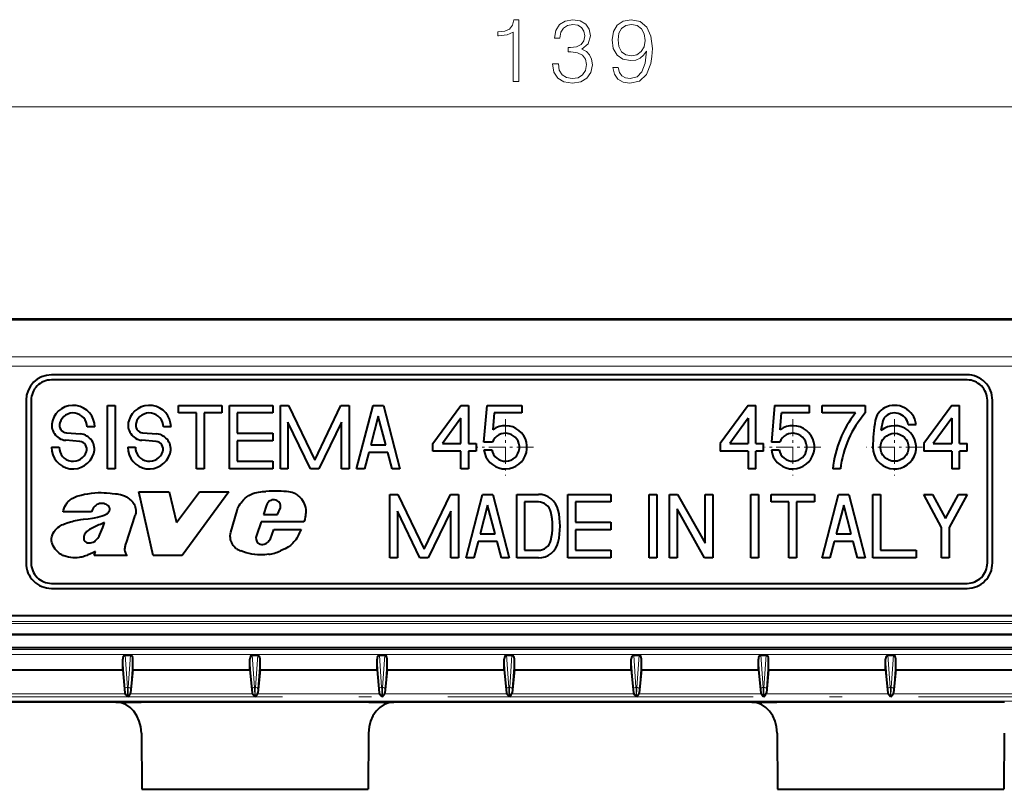
# Model space of a CAD drawing. Extents: x 0 to 420, y 0 to 297.
# Drawn here: x 128 to 167, y 140 to 170 of the extents above; entities that cross this region are included whole.
import ezdxf

# ---------------------------------------------------------------- set-up
doc = ezdxf.new("R2010")
doc.units = 0
doc.linetypes.add('DASHDOT', pattern=[18.5, 12, -3, 0.5, -3])

msp = doc.modelspace()

# ---------------------------------------------------------------- linework, layer by layer
at = {"color": 7, "lineweight": 18}
for p, q in [((82.550102, 167.062363), (217.686401, 167.062363)), ((207.618256, 158.71048), (92.618248, 158.71048)), ((207.618256, 158.673065), (92.618248, 158.673065)), ((176.210175, 157.231247), (124.026321, 157.231247)), ((175.648102, 156.868729), (124.588409, 156.868729)), ((200.173157, 146.740814), (100.063339, 146.740814)), ((100.389557, 147.029877), (199.846939, 147.029877)), ((100.389557, 146.829926), (199.846939, 146.829926)), ((200.173157, 146.34082), (100.063339, 146.34082)), ((100.288605, 145.72818), (199.947891, 145.72818)), ((100.288605, 145.528198), (199.947891, 145.528198)), ((132.501801, 144.173721), (132.418243, 145.343338)), ((132.601288, 144.231842), (132.510605, 145.501465)), ((132.725891, 145.501465), (132.635193, 144.231842)), ((132.818253, 145.343338), (132.734711, 144.173721)), ((137.501801, 144.173721), (137.418243, 145.343338)), ((137.601288, 144.231842), (137.510605, 145.501465)), ((137.725891, 145.501465), (137.635193, 144.231842)), ((137.818253, 145.343338), (137.734711, 144.173721)), ((142.501801, 144.173721), (142.418243, 145.343338)), ((142.601288, 144.231842), (142.510605, 145.501465)), ((142.725891, 145.501465), (142.635193, 144.231842)), ((142.818253, 145.343338), (142.734711, 144.173721)), ((147.501801, 144.173721), (147.418243, 145.343338)), ((147.601288, 144.231842), (147.51062, 145.501465)), ((147.725891, 145.501465), (147.635193, 144.231842)), ((147.818237, 145.343338), (147.734711, 144.173721)), ((152.501801, 144.173721), (152.418243, 145.343338)), ((152.601288, 144.231842), (152.51062, 145.501465)), ((152.725891, 145.501465), (152.635193, 144.231842)), ((152.818237, 145.343338), (152.734711, 144.173721)), ((157.501801, 144.173721), (157.418243, 145.343338)), ((157.601288, 144.231842), (157.51062, 145.501465)), ((157.725891, 145.501465), (157.635193, 144.231842)), ((157.818237, 145.343338), (157.734711, 144.173721)), ((162.501801, 144.173721), (162.418243, 145.343338)), ((162.601288, 144.231842), (162.51062, 145.501465)), ((162.725891, 145.501465), (162.635193, 144.231842)), ((162.818237, 145.343338), (162.734711, 144.173721)), ((132.508347, 144.025482), (132.501801, 144.173721)), ((132.601288, 144.231842), (132.635193, 144.231842)), ((132.734711, 144.173721), (132.728149, 144.025482)), ((137.508347, 144.025482), (137.501801, 144.173721)), ((137.601288, 144.231842), (137.635193, 144.231842)), ((137.734711, 144.173721), (137.728149, 144.025482)), ((142.508347, 144.025482), (142.501801, 144.173721)), ((142.601288, 144.231842), (142.635193, 144.231842)), ((142.734711, 144.173721), (142.728149, 144.025482)), ((147.508347, 144.025482), (147.501801, 144.173721)), ((147.601288, 144.231842), (147.635193, 144.231842)), ((147.734711, 144.173721), (147.728149, 144.025482)), ((152.508347, 144.025482), (152.501801, 144.173721)), ((152.601288, 144.231842), (152.635193, 144.231842)), ((152.734711, 144.173721), (152.728149, 144.025482)), ((157.508347, 144.025482), (157.501801, 144.173721)), ((157.601288, 144.231842), (157.635193, 144.231842)), ((157.734711, 144.173721), (157.728149, 144.025482)), ((162.508347, 144.025482), (162.501801, 144.173721)), ((162.601288, 144.231842), (162.635193, 144.231842)), ((162.734711, 144.173721), (162.728149, 144.025482)), ((200.459045, 143.692261), (99.777451, 143.692261)), ((132.523682, 143.97496), (127.712814, 143.97496)), ((132.608749, 143.941223), (132.545532, 143.941223)), ((132.608749, 143.941223), (132.627747, 143.941223)), ((132.608749, 143.941223), (132.608749, 143.857849)), ((132.608749, 143.857849), (132.627747, 143.857849)), ((132.690964, 143.941223), (132.627747, 143.941223)), ((132.627747, 143.941223), (132.627747, 143.857849)), ((137.523682, 143.97496), (132.712814, 143.97496)), ((137.608749, 143.941223), (137.545532, 143.941223)), ((137.608749, 143.941223), (137.627747, 143.941223)), ((137.608749, 143.941223), (137.608749, 143.857849)), ((137.608749, 143.857849), (137.627747, 143.857849)), ((137.690964, 143.941223), (137.627747, 143.941223)), ((137.627747, 143.941223), (137.627747, 143.857849)), ((142.523682, 143.97496), (137.712814, 143.97496)), ((142.608749, 143.941223), (142.545532, 143.941223)), ((142.608749, 143.941223), (142.627747, 143.941223)), ((142.608749, 143.941223), (142.608749, 143.857849)), ((142.608749, 143.857849), (142.627747, 143.857849)), ((142.690964, 143.941223), (142.627747, 143.941223)), ((142.627747, 143.941223), (142.627747, 143.857849)), ((147.523682, 143.97496), (142.712814, 143.97496)), ((147.608749, 143.941223), (147.545532, 143.941223)), ((147.608749, 143.941223), (147.627747, 143.941223)), ((147.608749, 143.941223), (147.608749, 143.857849)), ((147.608749, 143.857849), (147.627747, 143.857849)), ((147.690964, 143.941223), (147.627747, 143.941223)), ((147.627747, 143.941223), (147.627747, 143.857849)), ((152.523682, 143.97496), (147.71283, 143.97496)), ((152.608749, 143.941223), (152.545532, 143.941223)), ((152.608749, 143.941223), (152.627747, 143.941223)), ((152.608749, 143.941223), (152.608749, 143.857849)), ((152.608749, 143.857849), (152.627747, 143.857849)), ((152.690964, 143.941223), (152.627747, 143.941223)), ((152.627747, 143.941223), (152.627747, 143.857849)), ((157.523682, 143.97496), (152.71283, 143.97496)), ((157.608749, 143.941223), (157.545532, 143.941223)), ((157.608749, 143.941223), (157.627747, 143.941223)), ((157.608749, 143.941223), (157.608749, 143.857849)), ((157.608749, 143.857849), (157.627747, 143.857849)), ((157.690964, 143.941223), (157.627747, 143.941223)), ((157.627747, 143.941223), (157.627747, 143.857849)), ((162.523682, 143.97496), (157.71283, 143.97496)), ((162.608749, 143.941223), (162.545532, 143.941223)), ((162.608749, 143.941223), (162.627747, 143.941223)), ((162.608749, 143.941223), (162.608749, 143.857849)), ((162.608749, 143.857849), (162.627747, 143.857849)), ((162.690964, 143.941223), (162.627747, 143.941223)), ((162.627747, 143.941223), (162.627747, 143.857849)), ((167.523682, 143.97496), (162.71283, 143.97496))]:
    msp.add_line(p, q, dxfattribs=at)
at = {"color": 7, "lineweight": 40}
for p, q in [((92.618248, 158.726456), (207.618256, 158.726456)), ((165.617584, 156.526459), (129.618256, 156.526459)), ((165.618256, 156.326447), (129.618256, 156.326447)), ((128.618256, 155.526459), (128.618256, 149.126465)), ((128.818253, 155.526459), (128.818253, 149.126465)), ((131.818253, 155.326447), (132.118256, 155.326447)), ((131.818253, 152.826447), (131.818253, 155.326447)), ((132.118256, 155.326447), (132.118256, 152.826447)), ((134.618256, 155.326447), (136.318253, 155.326447)), ((134.618256, 155.026459), (134.618256, 155.326447)), ((136.318253, 155.326447), (136.318253, 155.026459)), ((136.618256, 155.326447), (138.318253, 155.326447)), ((136.618256, 152.826447), (136.618256, 155.326447)), ((138.318253, 155.326447), (138.318253, 155.026459)), ((138.618256, 152.826447), (138.618256, 155.326447)), ((138.618256, 155.326447), (138.934631, 155.326447)), ((138.934631, 155.326447), (139.968246, 153.173096)), ((139.968246, 153.173096), (141.001862, 155.326447)), ((141.001862, 155.326447), (141.318253, 155.326447)), ((141.318253, 155.326447), (141.318253, 152.826447)), ((141.618256, 152.826447), (142.26825, 155.326447)), ((142.26825, 155.326447), (142.668243, 155.326447)), ((142.668243, 155.326447), (143.318253, 152.826447)), ((144.618256, 153.826447), (145.718246, 155.326447)), ((145.718246, 155.326447), (146.01825, 155.326447)), ((146.01825, 155.326447), (146.01825, 153.826447)), ((146.624146, 153.876465), (146.753418, 155.326447)), ((146.753418, 155.326447), (148.118256, 155.326447)), ((148.118256, 155.326447), (148.118256, 155.026459)), ((157.01825, 155.326447), (155.918243, 153.826447)), ((157.01825, 155.326447), (157.318237, 155.326447)), ((157.318237, 153.826447), (157.318237, 155.326447)), ((158.053421, 155.326447), (157.924149, 153.876465)), ((158.053421, 155.326447), (159.418243, 155.326447)), ((159.418243, 155.026459), (159.418243, 155.326447)), ((159.918243, 155.026459), (159.918243, 155.326447)), ((159.918243, 155.326447), (161.618256, 155.326447)), ((161.618256, 155.326447), (161.618256, 155.026459)), ((165.01825, 155.326447), (163.918243, 153.826447)), ((165.01825, 155.326447), (165.318237, 155.326447)), ((165.318237, 153.826447), (165.318237, 155.326447)), ((166.418243, 149.126465), (166.418243, 155.526459)), ((166.618256, 149.126465), (166.618256, 155.526459)), ((135.318253, 155.026459), (134.618256, 155.026459)), ((135.318253, 152.826447), (135.318253, 155.026459)), ((135.618256, 155.026459), (135.618256, 152.826447)), ((136.318253, 155.026459), (135.618256, 155.026459)), ((136.918243, 155.026459), (136.918243, 154.226456)), ((138.318253, 155.026459), (136.918243, 155.026459)), ((142.468246, 154.903473), (142.175217, 153.776459)), ((142.761276, 153.776459), (142.468246, 154.903473)), ((147.027863, 155.026459), (146.968826, 154.364258)), ((148.118256, 155.026459), (147.027863, 155.026459)), ((158.268829, 154.364258), (158.327866, 155.026459)), ((159.418243, 155.026459), (158.327866, 155.026459)), ((161.228485, 155.026459), (159.918243, 155.026459)), ((138.918243, 154.667328), (138.918243, 152.826447)), ((139.801865, 152.826447), (138.918243, 154.667328)), ((141.01825, 154.667328), (140.134628, 152.826447)), ((141.01825, 152.826447), (141.01825, 154.667328)), ((145.718246, 154.819153), (144.990265, 153.826447)), ((145.718246, 153.826447), (145.718246, 154.819153)), ((157.01825, 154.819153), (156.290268, 153.826447)), ((157.01825, 154.819153), (157.01825, 153.826447)), ((163.309082, 154.576447), (163.612335, 154.576447)), ((165.01825, 154.819153), (164.290268, 153.826447)), ((165.01825, 154.819153), (165.01825, 153.826447)), ((130.202881, 154.250244), (130.75975, 154.201523)), ((131.318253, 154.476456), (131.01825, 154.476456)), ((133.202881, 154.250244), (133.75975, 154.201523)), ((134.318253, 154.476456), (134.01825, 154.476456)), ((136.918243, 154.226456), (138.318253, 154.226456)), ((138.318253, 154.226456), (138.318253, 153.926453)), ((130.733612, 153.902664), (130.176743, 153.951385)), ((133.733612, 153.902664), (133.176743, 153.951385)), ((136.918243, 153.926453), (136.918243, 153.126465)), ((138.318253, 153.926453), (136.918243, 153.926453)), ((142.175217, 153.776459), (142.761276, 153.776459)), ((144.618256, 153.526459), (144.618256, 153.826447)), ((144.990265, 153.826447), (145.718246, 153.826447)), ((146.01825, 153.826447), (146.318237, 153.826447)), ((146.318237, 153.826447), (146.318237, 153.526459)), ((146.955902, 153.876465), (146.624146, 153.876465)), ((155.918243, 153.826447), (155.918243, 153.526459)), ((156.290268, 153.826447), (157.01825, 153.826447)), ((157.318237, 153.826447), (157.618256, 153.826447)), ((157.618256, 153.526459), (157.618256, 153.826447)), ((158.25589, 153.876465), (157.924149, 153.876465)), ((163.918243, 153.826447), (163.918243, 153.526459)), ((164.290268, 153.826447), (165.01825, 153.826447)), ((165.318237, 153.826447), (165.618256, 153.826447)), ((165.618256, 153.526459), (165.618256, 153.826447)), ((129.618256, 153.676453), (129.918243, 153.676453)), ((132.618256, 153.676453), (132.918243, 153.676453)), ((142.097229, 153.476456), (141.928223, 152.826447)), ((142.839279, 153.476456), (142.097229, 153.476456)), ((143.00827, 152.826447), (142.839279, 153.476456)), ((145.718246, 153.526459), (144.618256, 153.526459)), ((145.718246, 152.826447), (145.718246, 153.526459)), ((146.01825, 153.526459), (146.01825, 152.826447)), ((146.318237, 153.526459), (146.01825, 153.526459)), ((146.624146, 153.576447), (146.927414, 153.576447)), ((157.01825, 153.526459), (155.918243, 153.526459)), ((157.01825, 153.526459), (157.01825, 152.826447)), ((157.618256, 153.526459), (157.318237, 153.526459)), ((157.318237, 152.826447), (157.318237, 153.526459)), ((157.924149, 153.576447), (158.227417, 153.576447)), ((165.01825, 153.526459), (163.918243, 153.526459)), ((165.01825, 153.526459), (165.01825, 152.826447)), ((165.318237, 152.826447), (165.318237, 153.526459)), ((165.618256, 153.526459), (165.318237, 153.526459)), ((136.918243, 153.126465), (138.318253, 153.126465)), ((138.318253, 153.126465), (138.318253, 152.826447)), ((132.118256, 152.826447), (131.818253, 152.826447)), ((135.618256, 152.826447), (135.318253, 152.826447)), ((138.318253, 152.826447), (136.618256, 152.826447)), ((138.918243, 152.826447), (138.618256, 152.826447)), ((140.134628, 152.826447), (139.801865, 152.826447)), ((141.318253, 152.826447), (141.01825, 152.826447)), ((141.928223, 152.826447), (141.618256, 152.826447)), ((143.318253, 152.826447), (143.00827, 152.826447)), ((146.01825, 152.826447), (145.718246, 152.826447)), ((157.318237, 152.826447), (157.01825, 152.826447)), ((160.642609, 152.826447), (160.340851, 152.826447)), ((165.318237, 152.826447), (165.01825, 152.826447)), ((133.050049, 151.920135), (134.25177, 151.920135)), ((133.615265, 149.420258), (133.050049, 151.920135)), ((134.25177, 151.920135), (134.534531, 150.718536)), ((134.534531, 150.718536), (135.444641, 151.920135)), ((136.591034, 151.920135), (134.751953, 149.420258)), ((135.444641, 151.920135), (136.591034, 151.920135)), ((142.918243, 149.326447), (142.918243, 151.826447)), ((142.918243, 151.826447), (143.234634, 151.826447)), ((143.234634, 151.826447), (144.26825, 149.673096)), ((144.26825, 149.673096), (145.301865, 151.826447)), ((145.301865, 151.826447), (145.618256, 151.826447)), ((145.618256, 151.826447), (145.618256, 149.326447)), ((145.918243, 149.326447), (146.568237, 151.826447)), ((146.568237, 151.826447), (146.968246, 151.826447)), ((146.968246, 151.826447), (147.618256, 149.326447)), ((147.918243, 149.326447), (147.918243, 151.826447)), ((147.918243, 151.826447), (148.765732, 151.826447)), ((149.918243, 151.826447), (151.618256, 151.826447)), ((149.918243, 149.326447), (149.918243, 151.826447)), ((151.618256, 151.826447), (151.618256, 151.526459)), ((153.118256, 151.826447), (153.418243, 151.826447)), ((153.118256, 149.326447), (153.118256, 151.826447)), ((153.418243, 151.826447), (153.418243, 149.326447)), ((153.918243, 151.826447), (154.240173, 151.826447)), ((153.918243, 149.326447), (153.918243, 151.826447)), ((154.240173, 151.826447), (155.318237, 149.901306)), ((155.318237, 149.901306), (155.318237, 151.826447)), ((155.318237, 151.826447), (155.618256, 151.826447)), ((155.618256, 151.826447), (155.618256, 149.326447)), ((157.118256, 151.826447), (157.418243, 151.826447)), ((157.118256, 149.326447), (157.118256, 151.826447)), ((157.418243, 151.826447), (157.418243, 149.326447)), ((157.918243, 151.826447), (159.618256, 151.826447)), ((157.918243, 151.526459), (157.918243, 151.826447)), ((159.618256, 151.826447), (159.618256, 151.526459)), ((159.918243, 149.326447), (160.568237, 151.826447)), ((160.568237, 151.826447), (160.968246, 151.826447)), ((160.968246, 151.826447), (161.618256, 149.326447)), ((161.918243, 151.826447), (162.218246, 151.826447)), ((161.918243, 149.326447), (161.918243, 151.826447)), ((162.218246, 151.826447), (162.218246, 149.626465)), ((163.918243, 151.826447), (164.258469, 151.826447)), ((164.618256, 150.517761), (163.918243, 151.826447)), ((164.258469, 151.826447), (164.76825, 150.873383)), ((164.76825, 150.873383), (165.27803, 151.826447)), ((165.618256, 151.826447), (164.918243, 150.517761)), ((165.27803, 151.826447), (165.618256, 151.826447)), ((138.071228, 151.395813), (137.961578, 151.03688)), ((146.76825, 151.403473), (146.47522, 150.276459)), ((147.061279, 150.276459), (146.76825, 151.403473)), ((148.765732, 151.526459), (148.218246, 151.526459)), ((148.218246, 151.526459), (148.218246, 149.626465)), ((150.218246, 151.526459), (150.218246, 150.726456)), ((151.618256, 151.526459), (150.218246, 151.526459)), ((158.618256, 151.526459), (157.918243, 151.526459)), ((158.618256, 149.326447), (158.618256, 151.526459)), ((158.918243, 151.526459), (158.918243, 149.326447)), ((159.618256, 151.526459), (158.918243, 151.526459)), ((160.76825, 151.403473), (160.47522, 150.276459)), ((161.061279, 150.276459), (160.76825, 151.403473)), ((131.195114, 151.137024), (130.079437, 151.137024)), ((136.671814, 150.341919), (136.913986, 151.192291)), ((137.961578, 151.03688), (138.510605, 151.03688)), ((138.510605, 151.03688), (138.624985, 151.301147)), ((143.218246, 151.167328), (143.218246, 149.326447)), ((144.101868, 149.326447), (143.218246, 151.167328)), ((145.318237, 151.167328), (144.434631, 149.326447)), ((145.318237, 149.326447), (145.318237, 151.167328)), ((154.218246, 151.251602), (154.218246, 149.326447)), ((155.296326, 149.326447), (154.218246, 151.251602)), ((132.885803, 150.956421), (132.548676, 149.938293)), ((137.869278, 150.74501), (137.673645, 150.213333)), ((139.545563, 150.74501), (137.869278, 150.74501)), ((150.218246, 150.726456), (151.618256, 150.726456)), ((151.618256, 150.726456), (151.618256, 150.426453)), ((138.227417, 150.075287), (138.359146, 150.440521)), ((138.359146, 150.440521), (139.435913, 150.440521)), ((146.47522, 150.276459), (147.061279, 150.276459)), ((150.218246, 150.426453), (150.218246, 149.626465)), ((151.618256, 150.426453), (150.218246, 150.426453)), ((160.47522, 150.276459), (161.061279, 150.276459)), ((164.618256, 149.326447), (164.618256, 150.517761)), ((164.918243, 150.517761), (164.918243, 149.326447)), ((138.180878, 150.005081), (138.227417, 150.075287)), ((146.397217, 149.976456), (146.228226, 149.326447)), ((147.139282, 149.976456), (146.397217, 149.976456)), ((147.308273, 149.326447), (147.139282, 149.976456)), ((160.397217, 149.976456), (160.228226, 149.326447)), ((161.139282, 149.976456), (160.397217, 149.976456)), ((161.308273, 149.326447), (161.139282, 149.976456)), ((131.296753, 149.420258), (131.348907, 149.576721)), ((132.545517, 149.483917), (132.588898, 149.420258)), ((148.218246, 149.626465), (148.765732, 149.626465)), ((150.218246, 149.626465), (151.618256, 149.626465)), ((151.618256, 149.626465), (151.618256, 149.326447)), ((162.218246, 149.626465), (163.618256, 149.626465)), ((163.618256, 149.626465), (163.618256, 149.326447)), ((132.588898, 149.420258), (131.296753, 149.420258)), ((134.751953, 149.420258), (133.615265, 149.420258)), ((143.218246, 149.326447), (142.918243, 149.326447)), ((144.434631, 149.326447), (144.101868, 149.326447)), ((145.618256, 149.326447), (145.318237, 149.326447)), ((146.228226, 149.326447), (145.918243, 149.326447)), ((147.618256, 149.326447), (147.308273, 149.326447)), ((148.765732, 149.326447), (147.918243, 149.326447)), ((151.618256, 149.326447), (149.918243, 149.326447)), ((153.418243, 149.326447), (153.118256, 149.326447)), ((154.218246, 149.326447), (153.918243, 149.326447)), ((155.618256, 149.326447), (155.296326, 149.326447)), ((157.418243, 149.326447), (157.118256, 149.326447)), ((158.918243, 149.326447), (158.618256, 149.326447)), ((160.228226, 149.326447), (159.918243, 149.326447)), ((161.618256, 149.326447), (161.308273, 149.326447)), ((163.618256, 149.326447), (161.918243, 149.326447)), ((164.918243, 149.326447), (164.618256, 149.326447)), ((129.618256, 148.326447), (165.618256, 148.326447)), ((129.618256, 148.126465), (165.618256, 148.126465)), ((198.118256, 147.043915), (102.118248, 147.043915)), ((200.098892, 146.300659), (100.137604, 146.300659)), ((200.083984, 145.796234), (100.152504, 145.796234)), ((132.418243, 144.926453), (132.418243, 145.343338)), ((132.510605, 145.501465), (132.725891, 145.501465)), ((132.818253, 144.926453), (132.818253, 145.343338)), ((137.418243, 144.926453), (137.418243, 145.343338)), ((137.510605, 145.501465), (137.725891, 145.501465)), ((137.818253, 144.926453), (137.818253, 145.343338)), ((142.418243, 144.926453), (142.418243, 145.343338)), ((142.510605, 145.501465), (142.725891, 145.501465)), ((142.818253, 144.926453), (142.818253, 145.343338)), ((147.418243, 144.926453), (147.418243, 145.343338)), ((147.51062, 145.501465), (147.725891, 145.501465)), ((147.818237, 144.926453), (147.818237, 145.343338)), ((152.418243, 144.926453), (152.418243, 145.343338)), ((152.51062, 145.501465), (152.725891, 145.501465)), ((152.818237, 144.926453), (152.818237, 145.343338)), ((157.418243, 144.926453), (157.418243, 145.343338)), ((157.51062, 145.501465), (157.725891, 145.501465)), ((157.818237, 144.926453), (157.818237, 145.343338)), ((162.418243, 144.926453), (162.418243, 145.343338)), ((162.51062, 145.501465), (162.725891, 145.501465)), ((162.818237, 144.926453), (162.818237, 145.343338)), ((127.818253, 144.926453), (132.418243, 144.926453)), ((132.418243, 144.926453), (132.508347, 144.025482)), ((132.818253, 144.926453), (132.728149, 144.025482)), ((132.818253, 144.926453), (137.418243, 144.926453)), ((137.418243, 144.926453), (137.508347, 144.025482)), ((137.818253, 144.926453), (137.728149, 144.025482)), ((137.818253, 144.926453), (142.418243, 144.926453)), ((142.418243, 144.926453), (142.508347, 144.025482)), ((142.818253, 144.926453), (142.728149, 144.025482)), ((142.818253, 144.926453), (147.418243, 144.926453)), ((147.418243, 144.926453), (147.508347, 144.025482)), ((147.818237, 144.926453), (147.728149, 144.025482)), ((147.818237, 144.926453), (152.418243, 144.926453)), ((152.418243, 144.926453), (152.508347, 144.025482)), ((152.818237, 144.926453), (152.728149, 144.025482)), ((152.818237, 144.926453), (157.418243, 144.926453)), ((157.418243, 144.926453), (157.508347, 144.025482)), ((157.818237, 144.926453), (157.728149, 144.025482)), ((157.818237, 144.926453), (162.418243, 144.926453)), ((162.418243, 144.926453), (162.508347, 144.025482)), ((162.818237, 144.926453), (162.728149, 144.025482)), ((162.818237, 144.926453), (167.418243, 144.926453)), ((132.151932, 143.651459), (118.084564, 143.651459)), ((132.151932, 143.651459), (133.14325, 143.651459)), ((132.545532, 143.941223), (132.523682, 143.97496)), ((132.608749, 143.857849), (132.545532, 143.941223)), ((132.627747, 143.857849), (132.690964, 143.941223)), ((132.690964, 143.941223), (132.712814, 143.97496)), ((142.093246, 143.651459), (133.14325, 143.651459)), ((137.545532, 143.941223), (137.523682, 143.97496)), ((137.608749, 143.857849), (137.545532, 143.941223)), ((137.627747, 143.857849), (137.690964, 143.941223)), ((137.690964, 143.941223), (137.712814, 143.97496)), ((142.093246, 143.651459), (143.084564, 143.651459)), ((142.545532, 143.941223), (142.523682, 143.97496)), ((142.608749, 143.857849), (142.545532, 143.941223)), ((142.627747, 143.857849), (142.690964, 143.941223)), ((142.690964, 143.941223), (142.712814, 143.97496)), ((157.151947, 143.651459), (143.084564, 143.651459)), ((147.545532, 143.941223), (147.523682, 143.97496)), ((147.608749, 143.857849), (147.545532, 143.941223)), ((147.627747, 143.857849), (147.690964, 143.941223)), ((147.690964, 143.941223), (147.71283, 143.97496)), ((152.545532, 143.941223), (152.523682, 143.97496)), ((152.608749, 143.857849), (152.545532, 143.941223)), ((152.627747, 143.857849), (152.690964, 143.941223)), ((152.690964, 143.941223), (152.71283, 143.97496)), ((157.151947, 143.651459), (158.14325, 143.651459)), ((157.545532, 143.941223), (157.523682, 143.97496)), ((157.608749, 143.857849), (157.545532, 143.941223)), ((157.627747, 143.857849), (157.690964, 143.941223)), ((157.690964, 143.941223), (157.71283, 143.97496)), ((167.093246, 143.651459), (158.14325, 143.651459)), ((162.545532, 143.941223), (162.523682, 143.97496)), ((162.608749, 143.857849), (162.545532, 143.941223)), ((162.627747, 143.857849), (162.690964, 143.941223)), ((162.690964, 143.941223), (162.71283, 143.97496)), ((133.151901, 142.438919), (133.167679, 140.226456)), ((142.084595, 142.438919), (142.068817, 140.226456)), ((158.151901, 142.438919), (158.167694, 140.226456)), ((167.084595, 142.438919), (167.068817, 140.226456)), ((133.167679, 140.226456), (142.068817, 140.226456)), ((158.167694, 140.226456), (167.068817, 140.226456))]:
    msp.add_line(p, q, dxfattribs=at)
at = {"color": 7, "linetype": 'DASHDOT', "lineweight": 18, "ltscale": 0.055248}
for p, q in [((147.468231, 154.781433), (147.468231, 152.571503)), ((158.768219, 154.781433), (158.768219, 152.571503)), ((162.768219, 154.781433), (162.768219, 152.571503)), ((148.573181, 153.676468), (146.363251, 153.676468)), ((163.873169, 153.676468), (161.663254, 153.676468))]:
    msp.add_line(p, q, dxfattribs=at)
at = {"color": 7, "linetype": 'DASHDOT', "lineweight": 18, "ltscale": 0.055249}
msp.add_line((159.873199, 153.676468), (157.663254, 153.676468), dxfattribs=at)
at = {"color": 7, "linetype": 'DASHDOT', "lineweight": 18}
msp.add_line((89.705673, 143.857849), (210.530823, 143.857849), dxfattribs=at)
at = {"color": 7, "lineweight": 18}
for points in [[(147.768463, 168.062363), (147.99794, 168.062363), (147.99794, 170.492828), (147.796265, 170.492828), (147.74411, 170.273773), (147.629364, 170.124252), (147.438141, 170.037323), (147.180832, 170.012985), (147.166931, 170.012985), (147.166931, 169.863464), (147.201691, 169.863464), (147.54245, 169.894775), (147.768463, 169.999084)], [(149.315048, 168.757782), (149.315048, 168.750824), (149.367203, 168.430939), (149.523682, 168.194489), (149.770538, 168.044983), (150.10434, 167.992828), (150.427704, 168.044983), (150.674576, 168.187531), (150.831039, 168.417023), (150.886673, 168.719528), (150.858856, 168.935104), (150.778885, 169.112427), (150.650238, 169.244568), (150.4729, 169.331482), (150.723251, 169.543579), (150.810181, 169.863464), (150.761505, 170.120773), (150.6259, 170.31897), (150.406845, 170.447617), (150.121735, 170.492828), (149.822693, 170.440674), (149.59668, 170.301575), (149.450653, 170.072098), (149.391541, 169.769592), (149.607117, 169.769592), (149.64537, 169.995605), (149.746201, 170.165985), (149.902679, 170.270294), (150.118256, 170.308533), (150.309479, 170.273773), (150.459, 170.183365), (150.556366, 170.040802), (150.591125, 169.863464), (150.552887, 169.658325), (150.445099, 169.515778), (150.264282, 169.425369), (150.020889, 169.397552), (149.93396, 169.401031), (149.93396, 169.223694), (150.038269, 169.227173), (150.306, 169.195892), (150.497253, 169.10199), (150.612, 168.945526), (150.650238, 168.726471), (150.612, 168.493515), (150.504211, 168.319672), (150.326874, 168.211884), (150.090424, 168.177109), (149.864426, 168.215363), (149.694046, 168.330093), (149.586258, 168.510895), (149.551483, 168.757782)], [(151.901276, 168.608261), (151.689178, 168.608261), (151.755249, 168.347473), (151.894318, 168.152771), (152.095993, 168.034546), (152.36026, 167.992828), (152.739258, 168.079742), (153.01741, 168.337051), (153.18779, 168.768204), (153.229523, 169.042892), (153.246902, 169.362778), (153.191269, 169.849564), (153.031311, 170.204224), (152.767059, 170.4198), (152.412415, 170.492828), (152.099472, 170.433716), (151.863037, 170.277252), (151.713516, 170.023422), (151.661362, 169.696579), (151.710052, 169.355835), (151.859558, 169.10199), (152.08905, 168.942047), (152.391541, 168.886414), (152.593216, 168.907288), (152.76358, 168.980301), (152.902679, 169.095047), (153.010468, 169.25499), (152.958313, 168.785583), (152.836609, 168.448318), (152.641891, 168.243164), (152.37764, 168.177109), (152.193359, 168.204926), (152.050797, 168.288361), (151.95343, 168.420502)], [(151.897797, 169.707001), (151.929108, 169.960831), (152.033417, 170.152069), (152.196838, 170.266815), (152.429794, 170.308533), (152.648849, 170.263336), (152.815735, 170.134674), (152.923523, 169.933014), (152.961792, 169.672241), (152.920059, 169.428833), (152.808792, 169.241089), (152.638412, 169.112427), (152.422836, 169.070709), (152.200317, 169.112427), (152.033417, 169.234131), (151.932571, 169.432312)]]:
    msp.add_lwpolyline(points, close=True, dxfattribs=at)
at = {"color": 7, "lineweight": 40}
for points in [[(130.079437, 151.137024), (130.09671, 151.20993), (130.119537, 151.280975), (130.148117, 151.350708), (130.183014, 151.41835), (130.203308, 151.45134), (130.225418, 151.4832), (130.248718, 151.512955), (130.273743, 151.54129), (130.310287, 151.577255), (130.349655, 151.610291), (130.391556, 151.640381), (130.424408, 151.661072), (130.458267, 151.680206), (130.509521, 151.705704), (130.561951, 151.728302), (130.617218, 151.749069), (130.673004, 151.767487), (130.730606, 151.784332), (130.789841, 151.799759), (130.9151, 151.82782), (131.048492, 151.852783), (131.185455, 151.87384), (131.320038, 151.889221), (131.447815, 151.897247), (131.568909, 151.897308), (131.689865, 151.890503), (131.786514, 151.881531), (131.931366, 151.866348), (132.00383, 151.860229)], [(132.00383, 151.860229), (132.142029, 151.848785), (132.200333, 151.842499), (132.257385, 151.834137), (132.337128, 151.817352), (132.414581, 151.793884), (132.490204, 151.763214), (132.564209, 151.725159), (132.636276, 151.679901), (132.671249, 151.654663), (132.705154, 151.627716), (132.760864, 151.576553), (132.78685, 151.548737), (132.81134, 151.519424), (132.841354, 151.478165), (132.867935, 151.434708), (132.890717, 151.389328), (132.91272, 151.332245), (132.928268, 151.272827), (132.936737, 151.211975), (132.937683, 151.150879), (132.930847, 151.090591), (132.920273, 151.044769), (132.905182, 150.999878), (132.885803, 150.956421)], [(136.913986, 151.192291), (136.938568, 151.262177), (136.968506, 151.329208), (137.003326, 151.393234), (137.042618, 151.454285), (137.071121, 151.493439), (137.101349, 151.531433), (137.16655, 151.604095), (137.237335, 151.672333), (137.305908, 151.729874), (137.341217, 151.756134), (137.377243, 151.780457), (137.426697, 151.809845), (137.47821, 151.835815), (137.532043, 151.858582), (137.573929, 151.873627), (137.616821, 151.886932), (137.688065, 151.904861), (137.760284, 151.918488), (137.854721, 151.930817), (137.917938, 151.936462), (138.044403, 151.944061)], [(139.211884, 151.843872), (139.255844, 151.819489), (139.297852, 151.791504), (139.337799, 151.760239), (139.366287, 151.734863), (139.393448, 151.708038), (139.443451, 151.65065), (139.487442, 151.589111), (139.525467, 151.523758), (139.557404, 151.454895), (139.582947, 151.38327), (139.601746, 151.309814), (139.61348, 151.235321), (139.617981, 151.169312), (139.617447, 151.102936), (139.612335, 151.036469), (139.605789, 150.986771), (139.597137, 150.937363), (139.574387, 150.839966), (139.545563, 150.74501)], [(131.826096, 151.393707), (131.777985, 151.422516), (131.726852, 151.445511), (131.700378, 151.454453), (131.673462, 151.461517), (131.646255, 151.466583), (131.618851, 151.469604), (131.591415, 151.470566), (131.563858, 151.469482), (131.536224, 151.466309), (131.508743, 151.461121), (131.455215, 151.444962), (131.404755, 151.421631), (131.358978, 151.392334), (131.318085, 151.357422)], [(131.613892, 150.982712), (131.686264, 151.008789), (131.721878, 151.023773), (131.773849, 151.05014), (131.816284, 151.077728), (131.836029, 151.093445), (131.854431, 151.110565), (131.879761, 151.14035), (131.890533, 151.156799), (131.899704, 151.174225), (131.906967, 151.192474), (131.912079, 151.211487)], [(129.620483, 150.107101), (129.627365, 150.152145), (129.639099, 150.196411), (129.654968, 150.239624), (129.669174, 150.271149), (129.685043, 150.301773), (129.721039, 150.360092), (129.765182, 150.417877), (129.815002, 150.471283), (129.869781, 150.519867), (129.928635, 150.563141), (129.990845, 150.600708), (130.030792, 150.621094), (130.071716, 150.639542), (130.12738, 150.661667), (130.164948, 150.675278), (130.240524, 150.701096)], [(130.240524, 150.701096), (130.372025, 150.743637), (130.435043, 150.762146), (130.500977, 150.779327), (130.568817, 150.794739), (130.638245, 150.808365), (130.777557, 150.830688), (130.878738, 150.844101), (131.065567, 150.867477), (131.230286, 150.891327), (131.312241, 150.90564), (131.43425, 150.931442), (131.524689, 150.954971), (131.613892, 150.982712)], [(131.487671, 150.186523), (131.518066, 150.244659), (131.56366, 150.344055), (131.596161, 150.425339), (131.632614, 150.522461), (131.709335, 150.715042)], [(131.265213, 150.520203), (131.197113, 150.486923), (131.163345, 150.469421), (131.113541, 150.441406), (131.077194, 150.418594), (131.042114, 150.39386), (131.01387, 150.371307), (130.987213, 150.346985), (130.967865, 150.326736), (130.949982, 150.305237), (130.934601, 150.283524), (130.921127, 150.260483), (130.912048, 150.241211), (130.904724, 150.221222)], [(136.884018, 149.691132), (136.838806, 149.727722), (136.797882, 149.76947), (136.761566, 149.815536), (136.730225, 149.864975), (136.704041, 149.916992), (136.686111, 149.962036), (136.671738, 150.008453), (136.660965, 150.055908), (136.655319, 150.091766), (136.651733, 150.127808), (136.650177, 150.164185), (136.650681, 150.200485), (136.657501, 150.271667), (136.671814, 150.341919)], [(139.435913, 150.440521), (139.399902, 150.374557), (139.376968, 150.329926), (139.33197, 150.240082), (139.285645, 150.150894), (139.261047, 150.107147), (139.221405, 150.043243), (139.188889, 149.997131), (139.153503, 149.953018)], [(131.01358, 149.427124), (130.915436, 149.390564), (130.865005, 149.374954), (130.813904, 149.361313), (130.762589, 149.349823), (130.710815, 149.340515), (130.627014, 149.330429), (130.542847, 149.326675), (130.458847, 149.329468), (130.375443, 149.338806), (130.292938, 149.354233), (130.199493, 149.378464), (130.150894, 149.393951), (130.104263, 149.411148), (130.066788, 149.427002), (130.030518, 149.444519), (129.9729, 149.477585), (129.917343, 149.516739), (129.863586, 149.562408), (129.812332, 149.613953), (129.764664, 149.670746), (129.722137, 149.731812), (129.685623, 149.796753), (129.669647, 149.831116), (129.655609, 149.866241), (129.644043, 149.90062), (129.634445, 149.935577), (129.623474, 149.992142), (129.618454, 150.049683), (129.618515, 150.078476), (129.620483, 150.107101)], [(130.890518, 150.095795), (130.892807, 150.056061), (130.895966, 150.036285), (130.902405, 150.013596), (130.912766, 149.992554), (130.919708, 149.983002)], [(131.259705, 149.948288), (131.284866, 149.960083), (131.308975, 149.974091), (131.332184, 149.99028), (131.354095, 150.008209), (131.3936, 150.047928), (131.415817, 150.07489), (131.436462, 150.103134), (131.463135, 150.144196), (131.487671, 150.186523)], [(139.153503, 149.953018), (139.110825, 149.905014), (139.064453, 149.860672), (139.014877, 149.819733), (138.942413, 149.768417), (138.866302, 149.722198), (138.804779, 149.688812), (138.763245, 149.66774), (138.679565, 149.627701), (138.621826, 149.601196)], [(131.348907, 149.576721), (131.273758, 149.544983), (131.125351, 149.477005), (131.051102, 149.443115), (131.01358, 149.427124)], [(138.163513, 149.469452), (138.084473, 149.459412), (138.006653, 149.451385), (137.906158, 149.444519), (137.809418, 149.442688), (137.715088, 149.446228), (137.609253, 149.456726), (137.500961, 149.473999), (137.388641, 149.497665), (137.273346, 149.527405), (137.166199, 149.560455), (137.060715, 149.598831)]]:
    msp.add_lwpolyline(points, dxfattribs=at)
msp.add_circle((162.76825, 153.676453), 0.55, dxfattribs=at)
for centre, radius, start, end in [((129.618256, 155.526459), 1, 90.000003, 179.999995), ((165.618256, 155.526459), 1, 360, 90.037958), ((129.618256, 155.526459), 0.8, 90.000003, 180.000005), ((165.618256, 155.526459), 0.8, 0, 90.000003), ((130.468231, 154.476349), 0.850016, 0.007137, 163.099631), ((133.468231, 154.476349), 0.850016, 0.007137, 163.099631), ((162.76825, 154.476471), 0.849989, 6.755253, 117.500045), ((130.468246, 154.476456), 0.55, 0.000046, 163.106734), ((133.468246, 154.476456), 0.55, 0.000046, 163.106734), ((164.617691, 152.379944), 4.300078, 142.015055, 174.0399), ((164.617706, 152.379944), 4.000102, 138.57708, 173.590952), ((162.699036, 154.609482), 0.700043, 117.500714, 170.106927), ((162.76825, 154.476471), 0.549995, 10.474407, 138.770565), ((130.229523, 154.549423), 0.600364, 163.149559, 264.957214), ((130.229279, 154.549255), 0.300182, 163.149559, 264.957214), ((133.229523, 154.549423), 0.600364, 163.149559, 264.957214), ((133.229279, 154.549255), 0.300182, 163.149559, 264.957214), ((147.468231, 153.676468), 0.849975, 186.757306, 125.982429), ((158.768219, 153.676468), 0.849975, 186.757306, 125.982429), ((168.053177, 153.676178), 6.134928, 170.111298, 180.008519), ((162.768219, 153.676468), 0.849969, 180.081425, 128.95975), ((164.420349, 154.075958), 2.202157, 159.727648, 173.181536), ((130.706985, 153.603485), 0.600364, 343.149561, 84.957212), ((133.706985, 153.603485), 0.600364, 343.149561, 84.957212), ((147.468216, 153.676453), 0.549971, 190.476549, 158.675444), ((158.768188, 153.676453), 0.549941, 190.477423, 158.67457), ((130.707214, 153.603638), 0.300182, 343.149561, 84.957212), ((133.707214, 153.603638), 0.300182, 343.149561, 84.957212), ((130.468262, 153.676559), 0.850016, 180.007139, 343.099638), ((130.468246, 153.676453), 0.55, 180.00005, 343.106727), ((133.468262, 153.676559), 0.850016, 180.007139, 343.099638), ((133.468246, 153.676453), 0.55, 180.00005, 343.106727), ((138.404678, 143.466751), 8.48495, 88.981054, 92.433585), ((138.510178, 148.696716), 3.253957, 82.175836, 89.200638), ((138.842545, 151.070663), 0.856897, 64.467123, 82.58364), ((148.765579, 151.02626), 0.800194, 13.324367, 89.989026), ((131.715866, 151.216888), 0.208355, 26.812304, 58.06016), ((138.378906, 151.295654), 0.323577, 115.261232, 161.969153), ((138.362442, 151.337967), 0.278297, 95.232166, 115.912927), ((138.356812, 151.353027), 0.262817, 70.987611, 94.310234), ((138.355408, 151.338882), 0.276671, 33.417486, 71.66589), ((138.360779, 151.351532), 0.265337, 10.298266, 31.776755), ((138.301773, 151.339676), 0.325501, 353.201367, 10.493853), ((148.765625, 151.026337), 0.500121, 13.324367, 89.989026), ((131.614456, 151.047546), 0.428779, 133.725432, 167.955322), ((131.757263, 151.245728), 0.158559, 347.524243, 24.25701), ((146.854584, 150.576447), 2.46341, 346.737477, 13.262523), ((146.853424, 150.576447), 2.76454, 346.737477, 13.262523), ((134.389465, 144.002502), 7.227802, 111.765466, 115.610692), ((131.313263, 150.11145), 0.423043, 164.96124, 182.121124), ((131.049835, 150.099274), 0.174515, 221.784169, 249.642079), ((131.096527, 150.185043), 0.27152, 246.699299, 265.475714), ((131.090408, 150.262024), 0.347996, 267.480259, 280.528092), ((131.07785, 150.4142), 0.500143, 278.755829, 291.319805), ((133.668671, 149.546524), 1.186541, 160.720539, 167.730977), ((137.927704, 150.109772), 0.274358, 157.821848, 228.805412), ((137.892685, 150.092819), 0.23902, 232.447706, 253.969263), ((137.900162, 150.094162), 0.242478, 252.360255, 275.573241), ((137.863312, 150.249863), 0.401602, 278.650002, 293.938089), ((137.90863, 150.215393), 0.35277, 289.477102, 306.039982), ((137.913437, 150.170532), 0.31447, 310.14455, 328.256699), ((148.765625, 150.126572), 0.500121, 270.010974, 346.675633), ((148.765579, 150.126648), 0.800194, 270.010974, 346.675633), ((133.146301, 149.652328), 0.653664, 167.062903, 180.51745), ((132.776474, 149.650253), 0.283837, 180.774334, 201.498289), ((132.876648, 149.699936), 0.39537, 202.876348, 213.117943), ((137.338593, 150.346115), 0.797278, 235.239027, 249.602915), ((137.869965, 151.32254), 1.876181, 279.001313, 286.013574), ((137.874847, 151.358856), 1.909802, 285.572385, 293.024893), ((129.618256, 149.126465), 1, 179.999995, 269.999997), ((129.618256, 149.126465), 0.8, 180.000005, 270.000742), ((165.618256, 149.126465), 0.8, 269.999997, 0.000741), ((165.618256, 149.126465), 1, 269.999997, 0), ((132.632355, 144.035248), 0.124336, 184.502128, 209.01371), ((132.604126, 144.035248), 0.124336, 330.986275, 355.497862), ((137.632355, 144.035248), 0.124336, 184.502128, 209.01371), ((137.604126, 144.035248), 0.124336, 330.986275, 355.497862), ((142.632355, 144.035248), 0.124336, 184.502128, 209.01371), ((142.604126, 144.035248), 0.124336, 330.986275, 355.497862), ((147.632355, 144.035248), 0.124336, 184.502128, 209.01371), ((147.604126, 144.035248), 0.124336, 330.986275, 355.497862), ((152.632355, 144.035248), 0.124336, 184.502128, 209.01371), ((152.604126, 144.035248), 0.124336, 330.986275, 355.497862), ((157.632355, 144.035248), 0.124336, 184.502128, 209.01371), ((157.604126, 144.035248), 0.124336, 330.986275, 355.497862), ((162.632355, 144.035248), 0.124336, 184.502128, 209.01371), ((162.604126, 144.035248), 0.124336, 330.986275, 355.497862)]:
    msp.add_arc(centre, radius, start, end, dxfattribs=at)
at = {"color": 7, "lineweight": 18}
for centre, radius, start, end in [((127.345337, 143.953476), 5.263375, 359.866608, 3.031658), ((137.898743, 143.953659), 5.270945, 176.974682, 180.135192), ((132.345337, 143.953476), 5.263375, 359.866608, 3.031658), ((142.898743, 143.953659), 5.270945, 176.974682, 180.135192), ((137.345337, 143.953476), 5.263375, 359.866608, 3.031658), ((147.898743, 143.953659), 5.270945, 176.974682, 180.135192), ((142.345337, 143.953476), 5.263375, 359.866608, 3.031658), ((152.898743, 143.953659), 5.270945, 176.974682, 180.135192), ((147.345337, 143.953476), 5.263375, 359.866608, 3.031658), ((157.898743, 143.953659), 5.270945, 176.974682, 180.135192), ((152.345337, 143.953476), 5.263375, 359.866608, 3.031658), ((162.898743, 143.953659), 5.270945, 176.974682, 180.135192), ((157.345337, 143.953476), 5.263375, 359.866608, 3.031658), ((167.898743, 143.953659), 5.270945, 176.974682, 180.135192)]:
    msp.add_arc(centre, radius, start, end, dxfattribs=at)
at = {"color": 7, "lineweight": 40}
for centre, major_axis, ratio, start_param, end_param in [((132.518738, 145.329407), (-0.012276, 0.171898), 0.580259, 6.241761955, 7.73150004), ((132.717743, 145.329407), (-0.012276, -0.171898), 0.580259, 1.693277921, 3.183016006), ((137.518738, 145.329407), (-0.012276, 0.171898), 0.580259, 6.241761955, 7.73150004), ((137.717743, 145.329407), (-0.012276, -0.171898), 0.580259, 1.693277921, 3.183016006), ((142.518738, 145.329407), (-0.012276, 0.171898), 0.580259, 6.241761955, 7.73150004), ((142.717743, 145.329407), (-0.012276, -0.171898), 0.580259, 1.693277921, 3.183016006), ((147.518738, 145.329407), (-0.012276, 0.171898), 0.580259, 6.241761955, 7.73150004), ((147.717743, 145.329407), (-0.012276, -0.171898), 0.580259, 1.693277921, 3.183016006), ((152.518738, 145.329407), (-0.012276, 0.171898), 0.580259, 6.241761955, 7.73150004), ((152.717743, 145.329407), (-0.012276, -0.171898), 0.580259, 1.693277921, 3.183016006), ((157.518738, 145.329407), (-0.012276, 0.171898), 0.580259, 6.241761955, 7.73150004), ((157.717743, 145.329407), (-0.012276, -0.171898), 0.580259, 1.693277921, 3.183016006), ((162.518738, 145.329407), (-0.012276, 0.171898), 0.580259, 6.241761955, 7.73150004), ((162.717743, 145.329407), (-0.012276, -0.171898), 0.580259, 1.693277921, 3.183016006), ((132.151932, 142.428238), (-0.000008, -1.223221), 0.817518, 1.579529057, 3.141595997), ((143.084564, 142.428238), (0.000008, -1.223221), 0.817518, 3.141589237, 4.70365609), ((157.151932, 142.428238), (-0.000008, -1.223221), 0.817518, 1.579529057, 3.141595997)]:
    msp.add_ellipse(centre, major_axis=major_axis, ratio=ratio, start_param=start_param, end_param=end_param, dxfattribs=at)
at = {"color": 7, "lineweight": 18}
for centre, major_axis, start_param, end_param in [((132.601288, 144.173721), (0.099747, 0.007126), 1.529372975, 3.019111059), ((132.635193, 144.173721), (0.099747, -0.007126), 0.122481594, 1.612219679), ((137.601288, 144.173721), (0.099747, 0.007126), 1.529372975, 3.019111059), ((137.635193, 144.173721), (0.099747, -0.007126), 0.122481594, 1.612219679), ((142.601288, 144.173721), (0.099747, 0.007126), 1.529372975, 3.019111059), ((142.635193, 144.173721), (0.099747, -0.007126), 0.122481594, 1.612219679), ((147.601288, 144.173721), (0.099747, 0.007126), 1.529372975, 3.019111059), ((147.635193, 144.173721), (0.099747, -0.007126), 0.122481594, 1.612219679), ((152.601288, 144.173721), (0.099747, 0.007126), 1.529372975, 3.019111059), ((152.635193, 144.173721), (0.099747, -0.007126), 0.122481594, 1.612219679), ((157.601288, 144.173721), (0.099747, 0.007126), 1.529372975, 3.019111059), ((157.635193, 144.173721), (0.099747, -0.007126), 0.122481594, 1.612219679), ((162.601288, 144.173721), (0.099747, 0.007126), 1.529372975, 3.019111059), ((162.635193, 144.173721), (0.099747, -0.007126), 0.122481594, 1.612219679)]:
    msp.add_ellipse(centre, major_axis=major_axis, ratio=0.580259, start_param=start_param, end_param=end_param, dxfattribs=at)

doc.saveas('drawing.dxf')
